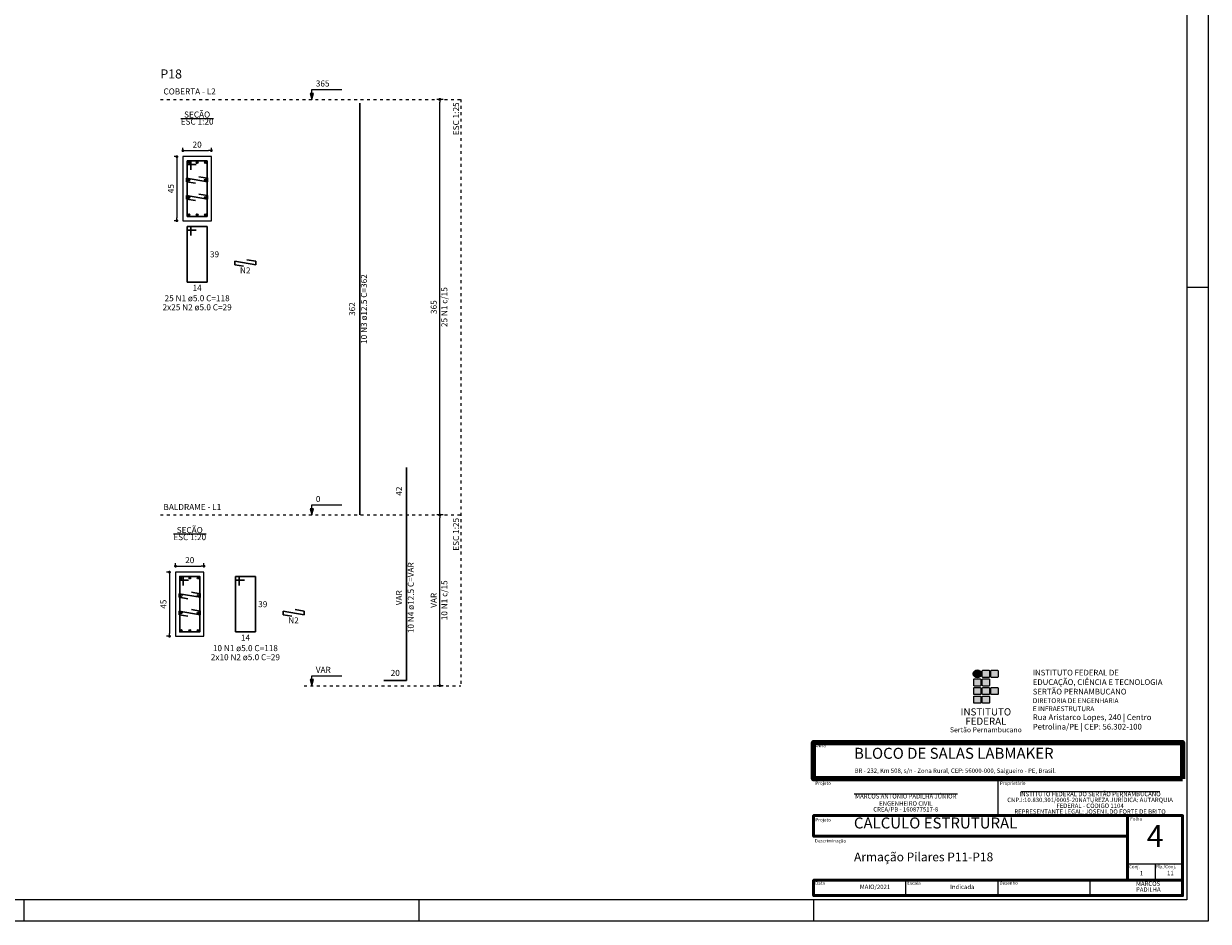
# Model space of a CAD drawing. Units: millimetres. Extents: x 189 to 1238, y 59 to 123.
# Drawn here: x 521 to 563, y 59 to 91 of the extents above; entities that cross this region are included whole.
import ezdxf

# ---------------------------------------------------------------- set-up
doc = ezdxf.new("R2010")
doc.units = ezdxf.units.MM
doc.header["$MEASUREMENT"] = 0
doc.linetypes.add('DOT', pattern=[0.635, 0, -0.635])
doc.layers.get('0').update_dxf_attribs({"color": 5, "lineweight": 5})
doc.layers.add('ARQ - ALVENARIA', color=1, linetype='Continuous')
doc.layers.add('ARQ - ESQUADRIA', color=2, linetype='Continuous')
for name, color, linetype, lineweight in [('Descrição da armadura', 7, 'Continuous', 5), ('DT-Barras na forma', 2, 'Continuous', 30), ('DT-Barras no corte', 5, 'Continuous', 5), ('DT-Barras rebatidas', 2, 'Continuous', 30), ('DT-Cotas', 9, 'Continuous', 5), ('DT-Forma', 5, 'Continuous', 5), ('DT-Pontilhado', 9, 'DOT', 5), ('DT-Textos', 7, 'Continuous', 5), ('DT-Título', 3, 'Continuous', 20), ('Textos armaduras', 7, 'Continuous', 5)]:
    doc.layers.add(name, color=color, linetype=linetype, lineweight=lineweight)
doc.layers.add('LOGO-VERDE', color=7, linetype='Continuous', true_color=0x32a041)
doc.layers.add('LOGO-VERMELHO', color=7, linetype='Continuous', true_color=0xc8191e)
doc.styles.add('Arial', font='arial.ttf')
doc.styles.add('ROMANS', font='ROMANS')
doc.dimstyles.new('UM_20.000000', dxfattribs={"dimtxt": 0.18, "dimasz": 0.1, "dimexe": 0.1, "dimexo": 0.2, "dimgap": 0, "dimtad": 1, "dimtih": 1, "dimtoh": 1, "dimdec": 1, "dimlfac": 20, "dimzin": 0, "dimdsep": 46, "dimtxsty": 'Standard', "dimcen": 0.09, "dimdle": 0.1, "dimadec": 1, "dimazin": 2, "dimtfac": 1, "dimtdec": 4, "dimtofl": 0, "dimtmove": 0, "dimatfit": 3, "dimfxl": 1, "dimtolj": 1, "dimarcsym": 0})
doc.dimstyles.new('UM_25.000000', dxfattribs={"dimtxt": 0.18, "dimasz": 0.1, "dimexe": 0.1, "dimexo": 0.2, "dimgap": 0, "dimtad": 1, "dimtih": 1, "dimtoh": 1, "dimdec": 1, "dimlfac": 25, "dimzin": 0, "dimdsep": 46, "dimtxsty": 'Standard', "dimcen": 0.09, "dimdle": 0.1, "dimadec": 1, "dimazin": 2, "dimtfac": 1, "dimtdec": 4, "dimtofl": 0, "dimtmove": 0, "dimatfit": 3, "dimfxl": 1, "dimtolj": 1, "dimarcsym": 0})

# ---------------------------------------------------------------- blocks, each defined once
blk = doc.blocks.new('_Dot')
at = {"color": 0, "linetype": 'ByBlock', "lineweight": -2}
blk.add_line((-0.5, 0), (-1, 0), dxfattribs=at)
at = {"color": 0, "linetype": 'ByBlock', "const_width": 0.5}
blk.add_lwpolyline([(-0.25, 0, 1), (0.25, 0, 1)], format="xyb", close=True, dxfattribs=at)
blk = doc.blocks.new('*D359')
at = {"layer": 'Defpoints', "color": 0, "transparency": 16777216}
for p in [(526.95, 85.972), (526.739, 83.722), (526.95, 83.722)]:
    blk.add_point(p, dxfattribs=at)
at = {"layer": 'DT-Cotas', "color": 0, "lineweight": -2, "transparency": 16777216}
for p, q in [((526.75, 85.972), (526.639, 85.972)), ((526.739, 85.872), (526.739, 83.822)), ((526.75, 83.722), (526.639, 83.722))]:
    blk.add_line(p, q, dxfattribs=at)
at = {"layer": 'DT-Cotas', "color": 0, "lineweight": -2, "transparency": 16777216, "xscale": 0.1, "yscale": 0.1, "zscale": 0.1}
for p, rotation in [((526.739, 85.972), 90), ((526.739, 83.722), 270)]:
    blk.add_blockref('_Dot', p, dxfattribs=dict(at, rotation=rotation))
at = {"layer": 'DT-Cotas', "transparency": 16777216, "insert": (526.527, 84.847), "char_height": 0.2118, "attachment_point": 5, "rotation": 90, "style": 'Arial'}
blk.add_mtext('\\A1;45', dxfattribs=at)
blk = doc.blocks.new('*D360')
at = {"layer": 'Defpoints', "color": 0, "transparency": 16777216}
for p in [(527.95, 86.183), (526.95, 85.972), (527.95, 85.972)]:
    blk.add_point(p, dxfattribs=at)
at = {"layer": 'DT-Cotas', "color": 0, "lineweight": -2, "transparency": 16777216}
for p, q in [((526.95, 86.172), (526.95, 86.283)), ((527.05, 86.183), (527.85, 86.183)), ((527.95, 86.172), (527.95, 86.283))]:
    blk.add_line(p, q, dxfattribs=at)
at = {"layer": 'DT-Cotas', "color": 0, "lineweight": -2, "transparency": 16777216, "xscale": 0.1, "yscale": 0.1, "zscale": 0.1, "rotation": 180}
blk.add_blockref('_Dot', (526.95, 86.183), dxfattribs=at)
at = {"layer": 'DT-Cotas', "color": 0, "lineweight": -2, "transparency": 16777216, "xscale": 0.1, "yscale": 0.1, "zscale": 0.1}
blk.add_blockref('_Dot', (527.95, 86.183), dxfattribs=at)
at = {"layer": 'DT-Cotas', "transparency": 16777216, "insert": (527.45, 86.395), "char_height": 0.2118, "attachment_point": 5, "rotation": 0.0057, "style": 'Arial'}
blk.add_mtext('\\A1;20', dxfattribs=at)
blk = doc.blocks.new('*D361')
at = {"layer": 'Defpoints', "color": 0, "transparency": 16777216}
for p in [(535.979, 87.984), (536.297, 87.984), (536.297, 73.384)]:
    blk.add_point(p, dxfattribs=at)
at = {"layer": 'DT-Cotas', "color": 0, "lineweight": -2, "transparency": 16777216}
for p, q in [((536.097, 87.984), (535.879, 87.984)), ((535.979, 73.484), (535.979, 87.884)), ((536.097, 73.384), (535.879, 73.384))]:
    blk.add_line(p, q, dxfattribs=at)
at = {"layer": 'DT-Cotas', "color": 0, "lineweight": -2, "transparency": 16777216, "xscale": 0.1, "yscale": 0.1, "zscale": 0.1}
for p, rotation in [((535.979, 87.984), 90), ((535.979, 73.384), 270)]:
    blk.add_blockref('_Dot', p, dxfattribs=dict(at, rotation=rotation))
at = {"layer": 'DT-Cotas', "transparency": 16777216, "insert": (535.767, 80.684), "char_height": 0.2118, "attachment_point": 5, "rotation": 90, "style": 'Arial'}
blk.add_mtext('\\A1;365', dxfattribs=at)
blk = doc.blocks.new('*D362')
at = {"layer": 'Defpoints', "color": 0, "transparency": 16777216}
for p in [(535.979, 87.984), (536.297, 87.984), (536.297, 73.384)]:
    blk.add_point(p, dxfattribs=at)
at = {"layer": 'DT-Cotas', "color": 0, "lineweight": -2, "transparency": 16777216}
for p, q in [((536.097, 87.984), (535.879, 87.984)), ((535.979, 73.484), (535.979, 87.884)), ((536.097, 73.384), (535.879, 73.384))]:
    blk.add_line(p, q, dxfattribs=at)
at = {"layer": 'DT-Cotas', "color": 0, "lineweight": -2, "transparency": 16777216, "xscale": 0.1, "yscale": 0.1, "zscale": 0.1}
for p, rotation in [((535.979, 87.984), 90), ((535.979, 73.384), 270)]:
    blk.add_blockref('_Dot', p, dxfattribs=dict(at, rotation=rotation))
blk = doc.blocks.new('*D363')
at = {"layer": 'Defpoints', "color": 0, "transparency": 16777216}
for p in [(526.69, 71.372), (526.478, 69.122), (526.69, 69.122)]:
    blk.add_point(p, dxfattribs=at)
at = {"layer": 'DT-Cotas', "color": 0, "lineweight": -2, "transparency": 16777216}
for p, q in [((526.49, 71.372), (526.378, 71.372)), ((526.478, 71.272), (526.478, 69.222)), ((526.49, 69.122), (526.378, 69.122))]:
    blk.add_line(p, q, dxfattribs=at)
at = {"layer": 'DT-Cotas', "color": 0, "lineweight": -2, "transparency": 16777216, "xscale": 0.1, "yscale": 0.1, "zscale": 0.1}
for p, rotation in [((526.478, 71.372), 90), ((526.478, 69.122), 270)]:
    blk.add_blockref('_Dot', p, dxfattribs=dict(at, rotation=rotation))
at = {"layer": 'DT-Cotas', "transparency": 16777216, "insert": (526.266, 70.247), "char_height": 0.2118, "attachment_point": 5, "rotation": 90, "style": 'Arial'}
blk.add_mtext('\\A1;45', dxfattribs=at)
blk = doc.blocks.new('*D364')
at = {"layer": 'Defpoints', "color": 0, "transparency": 16777216}
for p in [(526.69, 71.372), (527.69, 71.583), (527.69, 71.372)]:
    blk.add_point(p, dxfattribs=at)
at = {"layer": 'DT-Cotas', "color": 0, "lineweight": -2, "transparency": 16777216}
for p, q in [((526.69, 71.572), (526.69, 71.683)), ((527.69, 71.572), (527.69, 71.683)), ((526.79, 71.583), (527.59, 71.583))]:
    blk.add_line(p, q, dxfattribs=at)
at = {"layer": 'DT-Cotas', "color": 0, "lineweight": -2, "transparency": 16777216, "xscale": 0.1, "yscale": 0.1, "zscale": 0.1, "rotation": 180}
blk.add_blockref('_Dot', (526.69, 71.583), dxfattribs=at)
at = {"layer": 'DT-Cotas', "color": 0, "lineweight": -2, "transparency": 16777216, "xscale": 0.1, "yscale": 0.1, "zscale": 0.1}
blk.add_blockref('_Dot', (527.69, 71.583), dxfattribs=at)
at = {"layer": 'DT-Cotas', "transparency": 16777216, "insert": (527.19, 71.795), "char_height": 0.2118, "attachment_point": 5, "rotation": 0.0057, "style": 'Arial'}
blk.add_mtext('\\A1;20', dxfattribs=at)
blk = doc.blocks.new('*D365')
at = {"layer": 'Defpoints', "color": 0, "transparency": 16777216}
for p in [(535.979, 73.384), (536.297, 73.384), (536.297, 67.384)]:
    blk.add_point(p, dxfattribs=at)
at = {"layer": 'DT-Cotas', "color": 0, "lineweight": -2, "transparency": 16777216}
for p, q in [((536.097, 73.384), (535.879, 73.384)), ((535.979, 67.484), (535.979, 73.284)), ((536.097, 67.384), (535.879, 67.384))]:
    blk.add_line(p, q, dxfattribs=at)
at = {"layer": 'DT-Cotas', "color": 0, "lineweight": -2, "transparency": 16777216, "xscale": 0.1, "yscale": 0.1, "zscale": 0.1}
for p, rotation in [((535.979, 73.384), 90), ((535.979, 67.384), 270)]:
    blk.add_blockref('_Dot', p, dxfattribs=dict(at, rotation=rotation))
at = {"layer": 'DT-Cotas', "transparency": 16777216, "insert": (535.767, 70.384), "char_height": 0.2118, "attachment_point": 5, "rotation": 90, "style": 'Arial'}
blk.add_mtext('\\A1;VAR', dxfattribs=at)
blk = doc.blocks.new('*D366')
at = {"layer": 'Defpoints', "color": 0, "transparency": 16777216}
for p in [(535.979, 73.384), (536.297, 73.384), (536.297, 67.384)]:
    blk.add_point(p, dxfattribs=at)
at = {"layer": 'DT-Cotas', "color": 0, "lineweight": -2, "transparency": 16777216}
for p, q in [((536.097, 73.384), (535.879, 73.384)), ((535.979, 67.484), (535.979, 73.284)), ((536.097, 67.384), (535.879, 67.384))]:
    blk.add_line(p, q, dxfattribs=at)
at = {"layer": 'DT-Cotas', "color": 0, "lineweight": -2, "transparency": 16777216, "xscale": 0.1, "yscale": 0.1, "zscale": 0.1}
for p, rotation in [((535.979, 73.384), 90), ((535.979, 67.384), 270)]:
    blk.add_blockref('_Dot', p, dxfattribs=dict(at, rotation=rotation))
blk = doc.blocks.new('A0')
for p, q in [((1.179, 0.297), (1.189, 0.297)), ((0.634, 0.01), (0.634, 0)), ((0.819, 0.01), (0.819, 0)), ((1.004, 0.01), (1.004, 0))]:
    blk.add_line(p, q)
blk.add_lwpolyline([(0, 0), (0, 0.841), (1.189, 0.841), (1.189, 0)], close=True)
at = {"layer": 'ARQ - ALVENARIA'}
blk.add_lwpolyline([(1.179, 0.01), (0.025, 0.01), (0.025, 0.831), (1.179, 0.831)], close=True, dxfattribs=at)

msp = doc.modelspace()

# ---------------------------------------------------------------- hatches: boundary and pattern name
at = {"layer": 'LOGO-VERDE'}
h = msp.add_hatch(color=256, dxfattribs=at)
h.dxf.hatch_style = 1
h.paths.add_polyline_path([(555.2715, 67.6732, 0.4142136), (555.2967, 67.6984), (555.2967, 67.9, 0.4142136), (555.2715, 67.9252), (555.0699, 67.9252, 0.4142136), (555.0447, 67.9), (555.0447, 67.6984, 0.4142136), (555.0699, 67.6732)])
h.paths.add_polyline_path([(555.5739, 67.6732, 0.4142136), (555.5991, 67.6984), (555.5991, 67.9, 0.4142136), (555.5739, 67.9252), (555.3723, 67.9252, 0.4142136), (555.3471, 67.9), (555.3471, 67.6984, 0.4142136), (555.3723, 67.6732)])
h.paths.add_polyline_path([(555.0699, 67.6228, 0.4142136), (555.0447, 67.5976), (555.0447, 67.396, 0.4142136), (555.0699, 67.3708), (555.2715, 67.3708, 0.4142136), (555.2967, 67.396), (555.2967, 67.5976, 0.4142136), (555.2715, 67.6228)])
h.paths.add_polyline_path([(554.9943, 67.5976, 0.4142136), (554.9691, 67.6228), (554.7675, 67.6228, 0.4142136), (554.7423, 67.5976), (554.7423, 67.396, 0.4142136), (554.7675, 67.3708), (554.9691, 67.3708, 0.4142136), (554.9943, 67.396)])
h.paths.add_polyline_path([(554.9943, 67.2952, 0.4142136), (554.9691, 67.3204), (554.7675, 67.3204, 0.4142136), (554.7423, 67.2952), (554.7423, 67.0936, 0.4142136), (554.7675, 67.0684), (554.9691, 67.0684, 0.4142136), (554.9943, 67.0936)])
h.paths.add_polyline_path([(555.2967, 67.2952, 0.4142136), (555.2715, 67.3204), (555.0699, 67.3204, 0.4142136), (555.0447, 67.2952), (555.0447, 67.0936, 0.4142136), (555.0699, 67.0684), (555.2715, 67.0684, 0.4142136), (555.2967, 67.0936)])
h.paths.add_polyline_path([(555.3471, 67.0936, 0.4142136), (555.3723, 67.0684), (555.5739, 67.0684, 0.4142136), (555.5991, 67.0936), (555.5991, 67.2952, 0.4142136), (555.5739, 67.3204), (555.3723, 67.3204, 0.4142136), (555.3471, 67.2952)])
h.paths.add_polyline_path([(555.0447, 66.7912, 0.4142136), (555.0699, 66.766), (555.2715, 66.766, 0.4142136), (555.2967, 66.7912), (555.2967, 66.9928, 0.4142136), (555.2715, 67.018), (555.0699, 67.018, 0.4142136), (555.0447, 66.9928)])
h.paths.add_polyline_path([(554.9943, 66.9928, 0.4142136), (554.9691, 67.018), (554.7675, 67.018, 0.4142136), (554.7423, 66.9928), (554.7423, 66.7912, 0.4142136), (554.7675, 66.766), (554.9691, 66.766, 0.4142136), (554.9943, 66.7912)])
at = {"layer": 'LOGO-VERMELHO'}
h = msp.add_hatch(color=256, dxfattribs=at)
h.dxf.hatch_style = 1
h.paths.add_polyline_path([(554.7297, 67.7992, 1), (555.0069, 67.7992, 1)])

# ---------------------------------------------------------------- linework, layer by layer
at = {"color": 4}
msp.add_line((555.5987, 62.8169), (555.5987, 64.107), dxfattribs=at)
at = {"color": 1}
for p, q in [((554.1688, 63.5745), (550.5433, 63.5745)), ((556.4036, 63.6703), (561.279, 63.6703)), ((560.1538, 61.129), (562.084, 61.129)), ((560.1538, 61.129), (562.084, 61.129)), ((561.1189, 61.129), (561.1189, 60.5499)), ((552.3561, 60.0064), (552.3561, 60.553)), ((555.5987, 60.0033), (555.5987, 60.5499)), ((558.8413, 60.0033), (558.8413, 60.5499))]:
    msp.add_line(p, q, dxfattribs=at)
at = {"color": 4, "lineweight": 100}
msp.add_lwpolyline([(562.084, 64.107), (549.1134, 64.107), (549.1134, 65.3889), (562.084, 65.3889)], close=True, dxfattribs=at)
at = {"color": 4, "lineweight": 50}
for points in [[(560.1538, 62.0914), (549.1134, 62.0914), (549.1134, 62.8169), (562.084, 62.8169), (562.084, 60.0095), (549.1134, 60.0095), (549.1134, 60.5499), (562.084, 60.5499)], [(560.1538, 60.5499), (560.1538, 62.8169)], [(560.1538, 60.5499), (560.1538, 62.8169)]]:
    msp.add_lwpolyline(points, dxfattribs=at)
at = {"layer": 'DT-Barras na forma'}
for points in [[(527.2253, 85.5091), (527.2253, 85.8216), (527.1003, 85.8216), (527.1003, 83.8716), (527.8003, 83.8716), (527.8003, 85.8216), (527.1003, 85.8216), (527.1003, 85.6966), (527.4128, 85.6966)], [(527.511, 85.2676), (527.8191, 85.2154), (527.8191, 85.0904), (527.0816, 85.2154), (527.0816, 85.0904), (527.3897, 85.0382)], [(527.511, 84.6551), (527.8191, 84.6029), (527.8191, 84.4779), (527.0816, 84.6029), (527.0816, 84.4779), (527.3897, 84.4257)], [(526.9645, 70.9091), (526.9645, 71.2216), (526.8395, 71.2216), (526.8395, 69.2716), (527.5395, 69.2716), (527.5395, 71.2216), (526.8395, 71.2216), (526.8395, 71.0966), (527.152, 71.0966)], [(527.2502, 70.6676), (527.5583, 70.6154), (527.5583, 70.4904), (526.8208, 70.6154), (526.8208, 70.4904), (527.1289, 70.4382)], [(527.2502, 70.0551), (527.5583, 70.0029), (527.5583, 69.8779), (526.8208, 70.0029), (526.8208, 69.8779), (527.1289, 69.8257)]]:
    msp.add_lwpolyline(points, dxfattribs=at)
at = {"layer": 'DT-Barras no corte'}
for p, q in [((527.1253, 85.7341), (527.1878, 85.7966)), ((527.1253, 85.7966), (527.1878, 85.7341)), ((527.4191, 85.7341), (527.4816, 85.7966)), ((527.4191, 85.7966), (527.4816, 85.7341)), ((527.7128, 85.7341), (527.7753, 85.7966)), ((527.7128, 85.7966), (527.7753, 85.7341)), ((527.1253, 85.1216), (527.1878, 85.1841)), ((527.1253, 85.1841), (527.1878, 85.1216)), ((527.7128, 85.1216), (527.7753, 85.1841)), ((527.7128, 85.1841), (527.7753, 85.1216)), ((527.1253, 84.5091), (527.1878, 84.5716)), ((527.1253, 84.5716), (527.1878, 84.5091)), ((527.7128, 84.5091), (527.7753, 84.5716)), ((527.7128, 84.5716), (527.7753, 84.5091)), ((527.1253, 83.8966), (527.1878, 83.9591)), ((527.1253, 83.9591), (527.1878, 83.8966)), ((527.4191, 83.8966), (527.4816, 83.9591)), ((527.4191, 83.9591), (527.4816, 83.8966)), ((527.7128, 83.8966), (527.7753, 83.9591)), ((527.7128, 83.9591), (527.7753, 83.8966))]:
    msp.add_line(p, q, dxfattribs=at)
for centre in [(527.1566, 85.7654), (527.4503, 85.7654), (527.7441, 85.7654), (527.1566, 85.1529), (527.7441, 85.1529), (527.1566, 84.5404), (527.7441, 84.5404), (527.1566, 83.9279), (527.4503, 83.9279), (527.7441, 83.9279), (526.8958, 71.1654), (527.1895, 71.1654), (527.4833, 71.1654), (526.8958, 70.5529), (527.4833, 70.5529), (526.8958, 69.9404), (527.4833, 69.9404), (526.8958, 69.3279), (527.1895, 69.3279), (527.4833, 69.3279)]:
    msp.add_circle(centre, 0.0312, dxfattribs=at)
at = {"layer": 'DT-Barras rebatidas'}
for p, q in [((533.1668, 73.3837), (533.1668, 87.8477)), ((527.2253, 83.5157), (527.1003, 83.5157)), ((527.1003, 83.5157), (527.1003, 81.5657)), ((527.8003, 83.5157), (527.1003, 83.5157)), ((527.1003, 83.5157), (527.1003, 83.3907)), ((527.1003, 83.3907), (527.4128, 83.3907)), ((527.2253, 83.2032), (527.2253, 83.5157)), ((527.8003, 81.5657), (527.8003, 83.5157)), ((529.5099, 82.172), (528.7724, 82.297)), ((528.7724, 82.297), (528.7724, 82.172)), ((528.7724, 82.172), (529.0805, 82.1198)), ((529.2018, 82.3492), (529.5099, 82.297)), ((529.5099, 82.297), (529.5099, 82.172)), ((527.1003, 81.5657), (527.8003, 81.5657)), ((534.814, 73.3837), (534.814, 75.0516)), ((534.814, 67.5637), (534.814, 73.3837)), ((528.9214, 71.2216), (528.7964, 71.2216)), ((528.7964, 71.2216), (528.7964, 69.2716)), ((529.4964, 71.2216), (528.7964, 71.2216)), ((528.7964, 71.2216), (528.7964, 71.0966)), ((528.9214, 70.9091), (528.9214, 71.2216)), ((529.4964, 69.2716), (529.4964, 71.2216)), ((528.7964, 71.0966), (529.1089, 71.0966)), ((531.206, 69.8779), (530.4685, 70.0029)), ((530.4685, 70.0029), (530.4685, 69.8779)), ((530.8979, 70.0551), (531.206, 70.0029)), ((531.206, 70.0029), (531.206, 69.8779)), ((530.4685, 69.8779), (530.7766, 69.8257)), ((528.7964, 69.2716), (529.4964, 69.2716)), ((534.014, 67.5637), (534.814, 67.5637))]:
    msp.add_line(p, q, dxfattribs=at)
at = {"layer": 'DT-Forma'}
for points in [[(526.9503, 83.7216), (527.9503, 83.7216), (527.9503, 85.9716), (526.9503, 85.9716), (526.9503, 83.7216)], [(526.6895, 69.1216), (527.6895, 69.1216), (527.6895, 71.3716), (526.6895, 71.3716), (526.6895, 69.1216)]]:
    msp.add_lwpolyline(points, close=True, dxfattribs=at)
at = {"layer": 'DT-Pontilhado', "ltscale": 0.2}
for p, q in [((526.16, 87.9837), (536.7202, 87.9837)), ((536.7202, 87.9837), (536.7202, 67.3837)), ((526.16, 73.3837), (536.7202, 73.3837)), ((531.206, 67.3837), (536.7202, 67.3837))]:
    msp.add_line(p, q, dxfattribs=at)
at = {"layer": 'DT-Textos'}
for p, q in [((526.8781, 87.3166), (528.0226, 87.3166)), ((526.6173, 72.7166), (527.7617, 72.7166))]:
    msp.add_line(p, q, dxfattribs=at)
for points in [[(531.4814, 87.9837), (531.5449, 88.1955), (531.4178, 88.1955), (531.4814, 87.9837), (531.4814, 88.3337), (532.5314, 88.3337)], [(531.4814, 73.3837), (531.5449, 73.5955), (531.4178, 73.5955), (531.4814, 73.3837), (531.4814, 73.7337), (532.5314, 73.7337)], [(531.4814, 67.3837), (531.5449, 67.5955), (531.4178, 67.5955), (531.4814, 67.3837), (531.4814, 67.7337), (532.5314, 67.7337)]]:
    msp.add_lwpolyline(points, dxfattribs=at)
at = {"layer": 'LOGO-VERDE'}
for points in [[(555.0699, 67.9252), (555.2715, 67.9252, -0.4142136), (555.2967, 67.9), (555.2967, 67.6984, -0.4142136), (555.2715, 67.6732), (555.0699, 67.6732, -0.4142136), (555.0447, 67.6984), (555.0447, 67.9, -0.4142136)], [(555.3723, 67.9252), (555.5739, 67.9252, -0.4142136), (555.5991, 67.9), (555.5991, 67.6984, -0.4142136), (555.5739, 67.6732), (555.3723, 67.6732, -0.4142136), (555.3471, 67.6984), (555.3471, 67.9, -0.4142136)], [(554.7675, 67.6228), (554.9691, 67.6228, -0.4142136), (554.9943, 67.5976), (554.9943, 67.396, -0.4142136), (554.9691, 67.3708), (554.7675, 67.3708, -0.4142136), (554.7423, 67.396), (554.7423, 67.5976, -0.4142136)], [(555.0699, 67.6228), (555.2715, 67.6228, -0.4142136), (555.2967, 67.5976), (555.2967, 67.396, -0.4142136), (555.2715, 67.3708), (555.0699, 67.3708, -0.4142136), (555.0447, 67.396), (555.0447, 67.5976, -0.4142136)], [(554.7675, 67.3204), (554.9691, 67.3204, -0.4142136), (554.9943, 67.2952), (554.9943, 67.0936, -0.4142136), (554.9691, 67.0684), (554.7675, 67.0684, -0.4142136), (554.7423, 67.0936), (554.7423, 67.2952, -0.4142136)], [(555.0699, 67.3204), (555.2715, 67.3204, -0.4142136), (555.2967, 67.2952), (555.2967, 67.0936, -0.4142136), (555.2715, 67.0684), (555.0699, 67.0684, -0.4142136), (555.0447, 67.0936), (555.0447, 67.2952, -0.4142136)], [(555.3723, 67.3204), (555.5739, 67.3204, -0.4142136), (555.5991, 67.2952), (555.5991, 67.0936, -0.4142136), (555.5739, 67.0684), (555.3723, 67.0684, -0.4142136), (555.3471, 67.0936), (555.3471, 67.2952, -0.4142136)], [(554.7675, 67.018), (554.9691, 67.018, -0.4142136), (554.9943, 66.9928), (554.9943, 66.7912, -0.4142136), (554.9691, 66.766), (554.7675, 66.766, -0.4142136), (554.7423, 66.7912), (554.7423, 66.9928, -0.4142136)], [(555.0699, 67.018), (555.2715, 67.018, -0.4142136), (555.2967, 66.9928), (555.2967, 66.7912, -0.4142136), (555.2715, 66.766), (555.0699, 66.766, -0.4142136), (555.0447, 66.7912), (555.0447, 66.9928, -0.4142136)]]:
    msp.add_lwpolyline(points, format="xyb", close=True, dxfattribs=at)
at = {"layer": 'LOGO-VERMELHO'}
msp.add_circle((554.8683, 67.7992), 0.1386, dxfattribs=at)

# ---------------------------------------------------------------- block references
at = {"xscale": 75, "yscale": 75, "zscale": 75}
msp.add_blockref('A0', (473.8134, 59.1051), dxfattribs=at)

# ---------------------------------------------------------------- texts
at = {"attachment_point": 2}
for s, width, insert, char_height in [('{\\fOpen Sans|b1|i0|c0|p34;INSTITUTO}', 0.193607, (555.1707, 66.5896), 0.252), ('{\\fOpen Sans|b1|i0|c0|p34;FEDERAL}', 0.167518, (555.1707, 66.262), 0.252), ('{\\fOpen Sans|b0|i0|c0|p34;Sertão Pernambucano}', 3.192246, (555.1707, 65.9218), 0.1764)]:
    msp.add_mtext_dynamic_manual_height_columns(s, width=width, gutter_width=50, heights=[0], dxfattribs=dict(at, insert=insert, char_height=char_height))
at = {"color": 1, "attachment_point": 7, "line_spacing_factor": 0.798, "style": 'ROMANS'}
for s, insert, char_height, width in [('Obra', (549.1783, 65.1865), 0.11581, 1.522059), ('Projeto', (549.1783, 63.8633), 0.11581, 2.404412), ('Proprietário', (555.6669, 63.8633), 0.115809, 3.94853), ('Projeto', (549.1783, 62.5759), 0.11581, 2.404412), ('Folha', (560.2467, 62.609), 0.11581, 1.742647), ('Descriminação', (549.1644, 61.8389), 0.115809, 4.941177), ('Conj.', (560.2003, 60.9315), 0.11581, 1.654412), ('Fla./Conj.', (561.1452, 60.9315), 0.11581, 3.352941), ('Data', (549.1698, 60.3516), 0.11581, 1.477941), ('Escala', (552.4101, 60.3547), 0.11581, 2.117647), ('Desenho', (555.6512, 60.3555), 0.11581, 2.82353)]:
    msp.add_mtext(s, dxfattribs=dict(at, insert=insert, char_height=char_height, width=width))
at = {"color": 5, "style": 'Arial'}
for s, insert, char_height, width, attachment_point, line_spacing_factor in [('BLOCO DE SALAS LABMAKER', (550.5372, 64.6934), 0.386029, 34.051796, 7, 0.798), ('CÁLCULO ESTRUTURAL', (550.5333, 62.2457), 0.386029, 34.826773, 7, 0.9), ('4', (561.1189, 61.9975), 0.7721, 4.797122, 5, 0.798), ('Armação Pilares P11-P18', (550.5372, 61.1164), 0.308824, 9.926605, 7, 0.798)]:
    msp.add_mtext(s, dxfattribs=dict(at, insert=insert, char_height=char_height, width=width, attachment_point=attachment_point, line_spacing_factor=line_spacing_factor))
at = {"line_spacing_factor": 0.798, "style": 'Arial'}
for s, insert, char_height, width, attachment_point in [('BR - 232, Km 508, s/n - Zona Rural, CEP: 56000-000, Salgueiro - PE, Brasil.', (550.5558, 64.2711), 0.154412, 40.908761, 7), ('MARCOS ANTONIO PADILHA JÚNIOR', (552.3561, 63.3713), 0.154412, 10.8865, 8), ('ENGENHEIRO CIVIL  CREA/PB - 160877517-8', (552.3561, 62.9134), 0.154412, 2.781766, 8), ('INSTITUTO FEDERAL DO SERTÃO PERNAMBUCANO          CNPJ:10.830.301/0005-20\\PNATUREZA JURÍDICA: AUTARQUIA FEDERAL - CÓDIGO 1104\\PREPRESENTANTE LEGAL: JOSENILDO FORTE DE BRITO', (558.8321, 62.8339), 0.154412, 6.473996, 8), ('1', (560.5812, 60.6727), 0.1544, 0.479712, 7), ('11', (561.5368, 60.6774), 0.15441, 0.959424, 7), ('MAIO/2021', (550.7411, 60.1904), 0.15441, 2.182008, 7), ('Indicada', (553.9154, 60.1904), 0.15441, 2.590163, 7), ('MARCOS PADILHA', (560.4486, 60.0965), 0.154412, 1.462439, 7)]:
    msp.add_mtext(s, dxfattribs=dict(at, insert=insert, char_height=char_height, width=width, attachment_point=attachment_point))
at = {"layer": 'ARQ - ESQUADRIA', "insert": (556.819, 67.9419), "char_height": 0.2, "attachment_point": 1}
msp.add_mtext_dynamic_manual_height_columns('{\\fArial|b0|i0|c0|p34;INSTITUTO FEDERAL DE\\PEDUCAÇÃO, CIÊNCIA E TECNOLOGIA\\PSERTÃO PERNAMBUCANO\\P\\H0.85x;DIRETORIA DE ENGENHARIA\\PE INFRAESTRUTURA\\H1.1765x;\\P\\H1x;Rua Aristarco Lopes, 240\\H1x; | Centro\\PPetrolina/PE | CEP: 56.302-100}', width=128.13522, gutter_width=12.5, heights=[0], dxfattribs=at)
at = {"layer": 'Descrição da armadura', "char_height": 0.2118, "attachment_point": 8, "line_spacing_factor": 0.9, "style": 'Arial'}
for s, insert, width in [('N2', (529.141, 81.8017), 0.756475), ('2x25 N2 ø5.0 C=29', (527.45, 80.5067), 5.18745), ('25 N1 ø5.0 C=118', (527.45, 80.8247), 4.851382), ('N2', (530.837, 69.5077), 0.756475), ('10 N1 ø5.0 C=118', (529.146, 68.5307), 4.851382), ('2x10 N2 ø5.0 C=29', (529.146, 68.2127), 5.18745)]:
    msp.add_mtext(s, dxfattribs=dict(at, insert=insert, width=width))
at = {"layer": 'Descrição da armadura', "char_height": 0.2118, "attachment_point": 8, "rotation": 90.00021, "line_spacing_factor": 0.9, "style": 'Arial'}
for s, insert, width in [('10 N3 ø12.5 C=362', (533.4841, 80.6158), 5.180383), ('25 N1 c/15', (536.3105, 80.6837), 2.90156), ('10 N4 ø12.5 C=VAR', (535.1321, 70.4738), 5.410586), ('10 N1 c/15', (536.3105, 70.3837), 2.90156)]:
    msp.add_mtext(s, dxfattribs=dict(at, insert=insert, width=width))
at = {"layer": 'DT-Textos', "char_height": 0.2118, "line_spacing_factor": 0.798, "style": 'Arial'}
for s, insert, width, attachment_point in [('COBERTA - L2', (526.266, 88.0897), 4.045186, 7), ('365', (531.621, 88.3687), 0.987001, 7), ('SEÇÃO', (527.45, 87.2788), 2.072476, 8), ('ESC 1:20', (527.45, 87.0307), 2.532883, 8), ('BALDRAME - L1', (526.266, 73.4897), 4.440051, 7), ('0', (531.621, 73.7687), 0.329, 7), ('SEÇÃO', (527.19, 72.6788), 2.072476, 8), ('ESC 1:20', (527.19, 72.4307), 2.532883, 8), ('VAR', (531.621, 67.7687), 1.217204, 7)]:
    msp.add_mtext(s, dxfattribs=dict(at, insert=insert, width=width, attachment_point=attachment_point))
at = {"layer": 'DT-Textos', "char_height": 0.2118, "width": 2.532883, "attachment_point": 9, "rotation": 90.00021, "line_spacing_factor": 0.798, "style": 'Arial'}
for insert in [(536.7201, 87.8778), (536.7201, 73.2778)]:
    msp.add_mtext('ESC 1:25', dxfattribs=dict(at, insert=insert))
at = {"layer": 'DT-Título', "insert": (526.16, 88.6187), "char_height": 0.3177, "width": 1.579298, "attachment_point": 7, "line_spacing_factor": 0.798, "style": 'Arial'}
msp.add_mtext('P18', dxfattribs=at)
at = {"layer": 'Textos armaduras', "char_height": 0.2118, "width": 1.058001, "line_spacing_factor": 0.9, "style": 'Arial'}
for s, insert, attachment_point in [('39', (527.9003, 82.6466), 1), ('14', (527.4503, 81.4684), 2), ('39', (529.5964, 70.3525), 1), ('14', (529.1464, 69.1743), 2), ('20', (534.414, 67.661), 8)]:
    msp.add_mtext(s, dxfattribs=dict(at, insert=insert, attachment_point=attachment_point))
at = {"layer": 'Textos armaduras', "char_height": 0.2118, "attachment_point": 8, "rotation": 90.00021, "line_spacing_factor": 0.9, "style": 'Arial'}
for s, insert, width in [('362', (533.0695, 80.6157), 1.387001), ('42', (534.7167, 74.2177), 1.058001), ('VAR', (534.7167, 70.4737), 1.617204)]:
    msp.add_mtext(s, dxfattribs=dict(at, insert=insert, width=width))

# ---------------------------------------------------------------- dimensions: what is measured, and where the dimension line sits
at = {"layer": 'DT-Cotas'}
for base, p1, p2, dimstyle, override, picture, middle in [((535.9789, 87.9837), (536.2966, 73.3837), (536.2966, 87.9837), 'UM_25.000000', {"dimtxt": 0.2118, "dimasz": 0.1, "dimexe": 0.1, "dimexo": 0.2, "dimtad": 1, "dimtih": 0, "dimtoh": 0, "dimdec": 1, "dimlfac": 25, "dimzin": 8, "dimtxsty": 'Arial', "dimblk": 'Dot', "dimblk1": 'Dot', "dimblk2": 'Dot', "dimsah": 1, "dimdle": 0.1, "dimse1": 0, "dimse2": 0, "dimclrt": 256, "dimadec": 1, "dimazin": 3, "dimtmove": 2, "dimldrblk": 'Dot'}, '*D361', (535.7671, 80.6837)), ((526.7385, 83.7216), (526.9503, 85.9716), (526.9503, 83.7216), 'UM_20.000000', {"dimtxt": 0.2118, "dimasz": 0.1, "dimexe": 0.1, "dimexo": 0.2, "dimtad": 1, "dimtih": 0, "dimtoh": 0, "dimdec": 1, "dimlfac": 20, "dimzin": 8, "dimtxsty": 'Arial', "dimblk": 'Dot', "dimblk1": 'Dot', "dimblk2": 'Dot', "dimsah": 1, "dimdle": 0.1, "dimse1": 0, "dimse2": 0, "dimclrt": 256, "dimadec": 1, "dimazin": 3, "dimtmove": 2, "dimldrblk": 'Dot'}, '*D359', (526.5267, 84.8466)), ((526.4777, 69.1216), (526.6895, 71.3716), (526.6895, 69.1216), 'UM_20.000000', {"dimtxt": 0.2118, "dimasz": 0.1, "dimexe": 0.1, "dimexo": 0.2, "dimtad": 1, "dimtih": 0, "dimtoh": 0, "dimdec": 1, "dimlfac": 20, "dimzin": 8, "dimtxsty": 'Arial', "dimblk": 'Dot', "dimblk1": 'Dot', "dimblk2": 'Dot', "dimsah": 1, "dimdle": 0.1, "dimse1": 0, "dimse2": 0, "dimclrt": 256, "dimadec": 1, "dimazin": 3, "dimtmove": 2, "dimldrblk": 'Dot'}, '*D363', (526.2659, 70.2466))]:
    dim = msp.add_linear_dim(base=base, p1=p1, p2=p2, angle=90, dimstyle=dimstyle, override=override, dxfattribs=at)
    dim.commit()
    dim.dimension.update_dxf_attribs({"geometry": picture, "text_midpoint": middle, "dimtype": 160, "text_rotation": 90})
for base, p1, p2, text, picture, middle in [((535.9789, 87.9837), (536.2966, 73.3837), (536.2966, 87.9837), ' ', '*D362', (535.873, 80.6837)), ((535.9789, 73.3837), (536.2966, 67.3837), (536.2966, 73.3837), 'VAR', '*D365', (535.7671, 70.3837)), ((535.9789, 73.3837), (536.2966, 67.3837), (536.2966, 73.3837), ' ', '*D366', (535.873, 70.3837))]:
    dim = msp.add_linear_dim(base=base, p1=p1, p2=p2, angle=90, text=text, dimstyle='UM_25.000000', override={"dimtxt": 0.2118, "dimasz": 0.1, "dimexe": 0.1, "dimexo": 0.2, "dimtad": 1, "dimtih": 0, "dimtoh": 0, "dimdec": 1, "dimlfac": 25, "dimzin": 8, "dimtxsty": 'Arial', "dimblk": 'Dot', "dimblk1": 'Dot', "dimblk2": 'Dot', "dimsah": 1, "dimdle": 0.1, "dimse1": 0, "dimse2": 0, "dimclrt": 256, "dimadec": 1, "dimazin": 3, "dimtmove": 2, "dimldrblk": 'Dot'}, dxfattribs=at)
    dim.commit()
    dim.dimension.update_dxf_attribs({"geometry": picture, "text_midpoint": middle, "dimtype": 160, "text_rotation": 90})
for base, p1, p2, picture, middle in [((527.9503, 86.1834), (526.9503, 85.9716), (527.9503, 85.9716), '*D360', (527.4503, 86.3952)), ((527.6895, 71.5834), (526.6895, 71.3716), (527.6895, 71.3716), '*D364', (527.1895, 71.7952))]:
    dim = msp.add_linear_dim(base=base, p1=p1, p2=p2, dimstyle='UM_20.000000', override={"dimtxt": 0.2118, "dimasz": 0.1, "dimexe": 0.1, "dimexo": 0.2, "dimtad": 1, "dimtih": 0, "dimtoh": 0, "dimdec": 1, "dimlfac": 20, "dimzin": 8, "dimtxsty": 'Arial', "dimblk": 'Dot', "dimblk1": 'Dot', "dimblk2": 'Dot', "dimsah": 1, "dimdle": 0.1, "dimse1": 0, "dimse2": 0, "dimclrt": 256, "dimadec": 1, "dimazin": 3, "dimtmove": 2, "dimldrblk": 'Dot'}, dxfattribs=at)
    dim.commit()
    dim.dimension.update_dxf_attribs({"geometry": picture, "text_midpoint": middle, "dimtype": 160, "text_rotation": 0.00573})

doc.saveas('drawing.dxf')
